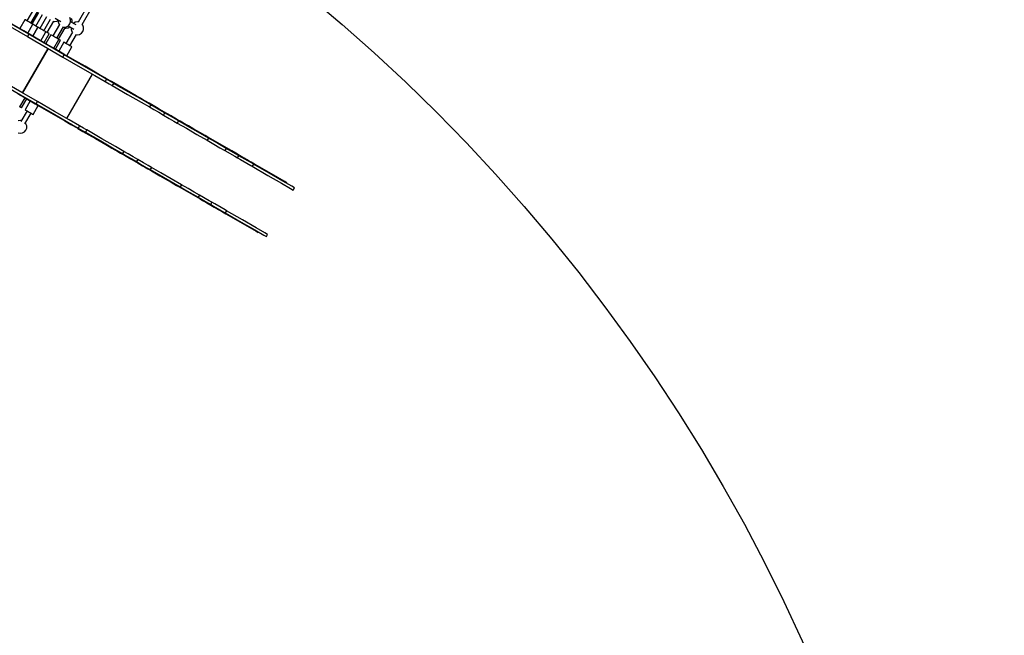
# Model space of a CAD drawing. Units: millimetres. Extents: x -4841 to 32217, y -3645 to 29965.
# Drawn here: x 8182 to 12024, y 8433 to 10835 of the extents above; entities that cross this region are included whole.
import ezdxf

# ---------------------------------------------------------------- set-up
doc = ezdxf.new("R2010")
doc.units = ezdxf.units.MM
doc.layers.add('PV-10396', color=7, linetype='Continuous')
doc.styles.get("Standard").update_dxf_attribs({"font": 'arial.ttf'})
doc.dimstyles.new('Kopia ISO-25', dxfattribs={"dimtxt": 400, "dimasz": 200, "dimexe": 1.25, "dimexo": 0.625, "dimgap": 50, "dimtad": 1, "dimdec": 1, "dimlfac": 0.001, "dimtxsty": 'Standard', "dimblk": 'OBLIQUE', "dimcen": 2.5, "dimse1": 1, "dimse2": 1, "dimadec": 0, "dimazin": 0, "dimtfac": 1, "dimtdec": 1, "dimtmove": 0, "dimatfit": 3, "dimfxl": 1, "dimarcsym": 0})

# ---------------------------------------------------------------- blocks, each defined once
blk = doc.blocks.new('*U1')
at = {"layer": 'PV-10396'}
for p, q in [((-23069.3, -9170.4), (-23109.7, -9240.3)), ((-23094.1, -9249.3), (-23053.9, -9179.6)), ((-23284.8, -9191), (-23310.4, -9235.4)), ((-23294.8, -9244.4), (-23269.2, -9200)), ((-23265.3, -9202.2), (-23290.9, -9246.7)), ((-23275.3, -9255.7), (-23249.7, -9211.2)), ((-23233.9, -9220.3), (-23259.5, -9264.8)), ((-23375.8, -9257.7), (-23308.3, -9296.7)), ((-23303.3, -9288), (-23370.8, -9249)), ((-23322.7, -9274.5), (-23370.6, -9246.8)), ((-23318.2, -9230.9), (-23338.2, -9265.5)), ((-23318.2, -9230.9), (-23338.2, -9265.5)), ((-23318.2, -9230.9), (-23319.7, -9230)), ((-23316.1, -9232.1), (-23318.2, -9230.9)), ((-23316.1, -9232.1), (-23318.2, -9230.9)), ((-23310.4, -9235.4), (-23316.1, -9232.1)), ((-23310.4, -9235.4), (-23316.1, -9232.1)), ((-23302.6, -9239.9), (-23310.4, -9235.4)), ((-23302.6, -9239.9), (-23310.4, -9235.4)), ((-23307, -9283.5), (-23287, -9248.9)), ((-23307, -9283.5), (-23287, -9248.9)), ((-23294.8, -9244.4), (-23302.6, -9239.9)), ((-23294.8, -9244.4), (-23302.6, -9239.9)), ((-23289.1, -9247.7), (-23294.8, -9244.4)), ((-23289.1, -9247.7), (-23294.8, -9244.4)), ((-23287, -9248.9), (-23289.1, -9247.7)), ((-23287, -9248.9), (-23289.1, -9247.7)), ((-23283.1, -9251.2), (-23287, -9248.9)), ((-23283.1, -9251.2), (-23287, -9248.9)), ((-23275.3, -9255.7), (-23283.1, -9251.2)), ((-23275.3, -9255.7), (-23283.1, -9251.2)), ((-23269.6, -9258.9), (-23275.3, -9255.7)), ((-23269.6, -9258.9), (-23275.3, -9255.7)), ((-23267.5, -9260.2), (-23269.6, -9258.9)), ((-23267.5, -9260.2), (-23269.6, -9258.9)), ((-23243.9, -9273.8), (-23218.3, -9229.3)), ((-23231, -9281.3), (-23205.3, -9236.8)), ((-23183, -9249.7), (-23208.7, -9294.2)), ((-23205.8, -9237.7), (-23202.1, -9238.4)), ((-23202.1, -9238.4), (-23193.6, -9236.9)), ((-23199.5, -9225.3), (-23177.7, -9237.9)), ((-23193.6, -9236.9), (-23188.9, -9234.1)), ((-23193.1, -9303.2), (-23167.4, -9258.7)), ((-23188.9, -9231.4), (-23188.9, -9239.6)), ((-23188.9, -9239.6), (-23185.9, -9247.7)), ((-23185.9, -9247.7), (-23183.5, -9250.6)), ((-23164.3, -9260.2), (-23155.7, -9258.7)), ((-23155.7, -9258.7), (-23148.2, -9254.4)), ((-23149.2, -9262.5), (-23142.1, -9258.4)), ((-23148.6, -9254.7), (-23126.8, -9267.3)), ((-23148.2, -9254.4), (-23142.6, -9247.7)), ((-23139.6, -9230.9), (-23142.6, -9222.7)), ((-23142.6, -9247.7), (-23139.6, -9239.6)), ((-23139.6, -9239.6), (-23139.6, -9230.9)), ((-23117.9, -9251.6), (-23139.6, -9239.1)), ((-23133.1, -9234.7), (-23136.1, -9226.5)), ((-23133.1, -9242.8), (-23133.1, -9234.7)), ((-23121.9, -9241.1), (-23129, -9245.2)), ((-23113.4, -9239.6), (-23121.9, -9241.1)), ((-23108.9, -9240.4), (-23113.4, -9239.6)), ((-23091.7, -9252.1), (-23094.6, -9248.7)), ((-23088.8, -9260.3), (-23091.7, -9252.1)), ((-23322.7, -9274.5), (-23323.7, -9276.2)), ((-23309.1, -9282.3), (-23322.7, -9274.5)), ((-23294, -9291.1), (-23309.1, -9282.3)), ((-23303.3, -9288), (-23308.3, -9296.7)), ((-23308.3, -9296.7), (-23279.4, -9313.3)), ((-23274.4, -9304.7), (-23303.3, -9288)), ((-23281.1, -9298.5), (-23294, -9291.1)), ((-23287.5, -9294.8), (-23267.5, -9260.2)), ((-23287.5, -9294.8), (-23267.5, -9260.2)), ((-23267.3, -9260.3), (-23287.3, -9294.9)), ((-23267.3, -9260.3), (-23287.3, -9294.9)), ((-23265.2, -9261.5), (-23267.3, -9260.3)), ((-23265.2, -9261.5), (-23267.3, -9260.3)), ((-23259.5, -9264.8), (-23265.2, -9261.5)), ((-23259.5, -9264.8), (-23265.2, -9261.5)), ((-23251.7, -9269.3), (-23259.5, -9264.8)), ((-23251.7, -9269.3), (-23259.5, -9264.8)), ((-23256.2, -9312.9), (-23236.2, -9278.3)), ((-23256.2, -9312.9), (-23236.2, -9278.3)), ((-23243.9, -9273.8), (-23251.7, -9269.3)), ((-23243.9, -9273.8), (-23251.7, -9269.3)), ((-23238.2, -9277.1), (-23243.9, -9273.8)), ((-23238.2, -9277.1), (-23243.9, -9273.8)), ((-23243.2, -9320.4), (-23223.2, -9285.8)), ((-23243.2, -9320.4), (-23223.2, -9285.8)), ((-23236.2, -9278.3), (-23238.2, -9277.1)), ((-23236.2, -9278.3), (-23238.2, -9277.1)), ((-23216.4, -9289.7), (-23236.4, -9324.3)), ((-23216.4, -9289.7), (-23236.4, -9324.3)), ((-23231, -9281.3), (-23236.2, -9278.3)), ((-23231, -9281.3), (-23236.2, -9278.3)), ((-23225.2, -9284.6), (-23231, -9281.3)), ((-23225.2, -9284.6), (-23231, -9281.3)), ((-23223.2, -9285.8), (-23225.2, -9284.6)), ((-23223.2, -9285.8), (-23225.2, -9284.6)), ((-23214.4, -9290.9), (-23216.4, -9289.7)), ((-23214.4, -9290.9), (-23216.4, -9289.7)), ((-23208.7, -9294.2), (-23214.4, -9290.9)), ((-23208.7, -9294.2), (-23214.4, -9290.9)), ((-23200.9, -9298.7), (-23208.7, -9294.2)), ((-23200.9, -9298.7), (-23208.7, -9294.2)), ((-23186.6, -9306.9), (-23160.9, -9262.5)), ((-23167.9, -9259.6), (-23164.3, -9260.2)), ((-23161.4, -9263.4), (-23157.8, -9264)), ((-23157.8, -9264), (-23149.2, -9262.5)), ((-23132.1, -9279.1), (-23157.8, -9323.5)), ((-23142.2, -9332.5), (-23116.5, -9288.1)), ((-23138, -9260.8), (-23138, -9269)), ((-23138, -9269), (-23135, -9277.1)), ((-23135, -9277.1), (-23132.6, -9280)), ((-23117, -9289), (-23113.4, -9289.6)), ((-23113.4, -9289.6), (-23104.8, -9288.1)), ((-23104.8, -9288.1), (-23097.3, -9283.8)), ((-23097.3, -9283.8), (-23091.7, -9277.1)), ((-23091.7, -9277.1), (-23088.8, -9269)), ((-23088.8, -9269), (-23088.8, -9260.3)), ((-23088.8, -9269), (-23088.8, -9260.3)), ((-23088.8, -9269), (-23088.8, -9260.3)), ((-23273.6, -9302.8), (-23281.1, -9298.5)), ((-23279.4, -9313.3), (-23229.6, -9342.1)), ((-23273.6, -9302.8), (-23274.6, -9304.6)), ((-23224.6, -9333.4), (-23274.4, -9304.7)), ((-23258.7, -9311.5), (-23273.6, -9302.8)), ((-23233.5, -9326), (-23258.7, -9311.5)), ((-23201.4, -9344.6), (-23233.5, -9326)), ((-23164.4, -9368.2), (-23224.6, -9333.4)), ((-23205.3, -9342.3), (-23185.3, -9307.7)), ((-23205.3, -9342.3), (-23185.3, -9307.7)), ((-23193.1, -9303.2), (-23200.9, -9298.7)), ((-23193.1, -9303.2), (-23200.9, -9298.7)), ((-23198.8, -9346), (-23178.8, -9311.4)), ((-23198.8, -9346), (-23178.8, -9311.4)), ((-23187.4, -9306.4), (-23193.1, -9303.2)), ((-23187.4, -9306.4), (-23193.1, -9303.2)), ((-23185.3, -9307.7), (-23187.4, -9306.4)), ((-23185.3, -9307.7), (-23187.4, -9306.4)), ((-23165.6, -9319), (-23185.6, -9353.7)), ((-23165.6, -9319), (-23185.6, -9353.7)), ((-23180.9, -9310.2), (-23185.3, -9307.7)), ((-23180.9, -9310.2), (-23185.3, -9307.7)), ((-23178.8, -9311.4), (-23180.9, -9310.2)), ((-23178.8, -9311.4), (-23180.9, -9310.2)), ((-23163.5, -9320.2), (-23165.6, -9319)), ((-23163.5, -9320.2), (-23165.6, -9319)), ((-23157.8, -9323.5), (-23163.5, -9320.2)), ((-23157.8, -9323.5), (-23163.5, -9320.2)), ((-23150, -9328), (-23157.8, -9323.5)), ((-23150, -9328), (-23157.8, -9323.5)), ((-23142.2, -9332.5), (-23150, -9328)), ((-23142.2, -9332.5), (-23150, -9328)), ((-23136.5, -9335.8), (-23142.2, -9332.5)), ((-23136.5, -9335.8), (-23142.2, -9332.5)), ((-23134.4, -9337), (-23136.5, -9335.8)), ((-23134.4, -9337), (-23136.5, -9335.8)), ((-23327.9, -9516.3), (-23227.9, -9343.1)), ((-23227.9, -9343.1), (-23327.9, -9516.3)), ((-23229.6, -9342.1), (-23169.4, -9376.8)), ((-23166.1, -9364.9), (-23201.4, -9344.6)), ((-23169.4, -9376.8), (-23164.4, -9368.2)), ((-23166.1, -9364.9), (-23167.1, -9366.7)), ((-23123, -9389.8), (-23166.1, -9364.9)), ((-23097.3, -9406.9), (-23164.4, -9368.2)), ((-23154.4, -9371.7), (-23134.4, -9337)), ((-23154.4, -9371.7), (-23134.4, -9337)), ((-23169.4, -9376.8), (-23102.3, -9415.6)), ((-23083.5, -9412.6), (-23123, -9389.8)), ((-23039.9, -9440.1), (-23097.3, -9406.9)), ((-23050.5, -9431.6), (-23083.5, -9412.6)), ((-23154.7, -9616.3), (-23054.7, -9443.1)), ((-23102.3, -9415.6), (-23044.9, -9448.8)), ((-23026.5, -9445.5), (-23050.5, -9431.6)), ((-23044.9, -9448.8), (-23004.6, -9472)), ((-22999.6, -9463.4), (-23039.9, -9440.1)), ((-23026.5, -9445.5), (-23027.5, -9447.2)), ((-23002.4, -9459.4), (-23026.5, -9445.5)), ((-23329.6, -9515.3), (-23379.4, -9486.5)), ((-22999.6, -9463.4), (-23004.6, -9472)), ((-23004.6, -9472), (-22989, -9481)), ((-23003.4, -9461.1), (-23002.4, -9459.4)), ((-22999.3, -9461.2), (-23002.4, -9459.4)), ((-22984, -9472.4), (-22999.6, -9463.4)), ((-22979.5, -9472.6), (-22999.3, -9461.2)), ((-22989, -9481), (-22979.7, -9486.4)), ((-22974.7, -9477.7), (-22984, -9472.4)), ((-22979.7, -9486.4), (-22976.9, -9488)), ((-22956, -9486.2), (-22979.5, -9472.6)), ((-22971.9, -9479.3), (-22976.9, -9488)), ((-22976.9, -9488), (-22917.4, -9522.3)), ((-22971.9, -9479.3), (-22974.7, -9477.7)), ((-22912.4, -9513.7), (-22971.9, -9479.3)), ((-22930.8, -9500.7), (-22956, -9486.2)), ((-23384.4, -9495.2), (-23334.6, -9524)), ((-23345.5, -9520), (-23313.4, -9538.5)), ((-23334.6, -9524), (-23274.4, -9558.7)), ((-23269.4, -9550), (-23329.6, -9515.3)), ((-22906.2, -9515), (-22930.8, -9500.7)), ((-22917.4, -9522.3), (-22864.5, -9552.9)), ((-22859.5, -9544.2), (-22912.4, -9513.7)), ((-22884.2, -9527.7), (-22906.2, -9515)), ((-22866.8, -9537.7), (-22884.2, -9527.7)), ((-23337.3, -9570.9), (-23317.3, -9536.3)), ((-23330.8, -9574.7), (-23310.8, -9540)), ((-23297.6, -9547.7), (-23317.6, -9582.3)), ((-23313.4, -9538.5), (-23278.1, -9558.9)), ((-23286.4, -9600.3), (-23266.4, -9565.7)), ((-23277.1, -9557.2), (-23278.1, -9558.9)), ((-23278.1, -9558.9), (-23235, -9583.8)), ((-23274.4, -9558.7), (-23269.4, -9550)), ((-23274.4, -9558.7), (-23207.3, -9597.5)), ((-23202.3, -9588.8), (-23269.4, -9550)), ((-22855.5, -9544.3), (-22866.8, -9537.7)), ((-22864.5, -9552.9), (-22832, -9571.6)), ((-22827, -9563), (-22859.5, -9544.2)), ((-22855.5, -9544.3), (-22856.5, -9546)), ((-22846.9, -9549.2), (-22855.5, -9544.3)), ((-22833, -9557.2), (-22846.9, -9549.2)), ((-22817.4, -9566.2), (-22833, -9557.2)), ((-22827, -9563), (-22832, -9571.6)), ((-22810.6, -9572.4), (-22827, -9563)), ((-22804.3, -9573.8), (-22817.4, -9566.2)), ((-23339.4, -9569.7), (-23337.3, -9570.9)), ((-23337.3, -9570.9), (-23332.9, -9573.5)), ((-23309.8, -9586.8), (-23333.5, -9627.9)), ((-23332.9, -9573.5), (-23330.8, -9574.7)), ((-23317.9, -9636.9), (-23294.2, -9595.8)), ((-23317.6, -9582.3), (-23315.5, -9583.5)), ((-23315.5, -9583.5), (-23309.8, -9586.8)), ((-23309.8, -9586.8), (-23302, -9591.3)), ((-23302, -9591.3), (-23294.2, -9595.8)), ((-23294.2, -9595.8), (-23288.5, -9599.1)), ((-23288.5, -9599.1), (-23286.4, -9600.3)), ((-23235, -9583.8), (-23195.5, -9606.6)), ((-23207.3, -9597.5), (-23149.9, -9630.6)), ((-23144.9, -9622), (-23202.3, -9588.8)), ((-22832, -9571.6), (-22815.6, -9581.1)), ((-22815.6, -9581.1), (-22796, -9592.4)), ((-22791, -9583.8), (-22810.6, -9572.4)), ((-22804.3, -9573.8), (-22805.3, -9575.5)), ((-22801.4, -9575.5), (-22804.3, -9573.8)), ((-22797.9, -9577.5), (-22801.4, -9575.5)), ((-22794.3, -9579.6), (-22797.9, -9577.5)), ((-22796, -9592.4), (-22777.8, -9603)), ((-22791, -9581.5), (-22794.3, -9579.6)), ((-22791, -9581.5), (-22792, -9583.2)), ((-22764.6, -9596.7), (-22791, -9581.5)), ((-22772.8, -9594.3), (-22791, -9583.8)), ((-22772.8, -9594.3), (-22777.8, -9603)), ((-22777.8, -9603), (-22754.9, -9616.2)), ((-22749.9, -9607.5), (-22772.8, -9594.3)), ((-22747.4, -9606.7), (-22764.6, -9596.7)), ((-23335.4, -9624.2), (-23344, -9625.7)), ((-23331.8, -9624.9), (-23335.4, -9624.2)), ((-23313.8, -9636.7), (-23316.2, -9633.9)), ((-23310.8, -9644.9), (-23313.8, -9636.7)), ((-23195.5, -9606.6), (-23162.5, -9625.6)), ((-23162.5, -9625.6), (-23138.5, -9639.5)), ((-23149.9, -9630.6), (-23109.6, -9653.9)), ((-23104.6, -9645.2), (-23144.9, -9622)), ((-23137.5, -9637.7), (-23138.5, -9639.5)), ((-23138.5, -9639.5), (-23114.4, -9653.4)), ((-22754.9, -9616.2), (-22736.7, -9626.7)), ((-22731.7, -9618), (-22749.9, -9607.5)), ((-22747.4, -9606.7), (-22748.4, -9608.4)), ((-22739.6, -9611.2), (-22747.4, -9606.7)), ((-22726.8, -9618.5), (-22739.6, -9611.2)), ((-22736.7, -9626.7), (-22723.9, -9634.1)), ((-22718.9, -9625.4), (-22731.7, -9618)), ((-22712.2, -9627), (-22726.8, -9618.5)), ((-22718.9, -9625.4), (-22723.9, -9634.1)), ((-22723.9, -9634.1), (-22688, -9654.8)), ((-22683, -9646.1), (-22718.9, -9625.4)), ((-22699, -9634.6), (-22712.2, -9627)), ((-22699, -9634.6), (-22700, -9636.3)), ((-22679.9, -9645.6), (-22699, -9634.6)), ((-23344, -9672.7), (-23335.4, -9674.2)), ((-23335.4, -9674.2), (-23326.9, -9672.7)), ((-23326.9, -9672.7), (-23319.4, -9668.4)), ((-23319.4, -9668.4), (-23313.8, -9661.7)), ((-23313.8, -9661.7), (-23310.8, -9653.6)), ((-23310.8, -9653.6), (-23310.8, -9644.9)), ((-23310.8, -9653.6), (-23310.8, -9644.9)), ((-23310.8, -9653.6), (-23310.8, -9644.9)), ((-23114.4, -9653.4), (-23113.4, -9651.7)), ((-23114.4, -9653.4), (-23111.3, -9655.2)), ((-23111.3, -9655.2), (-23091.5, -9666.6)), ((-23104.6, -9645.2), (-23109.6, -9653.9)), ((-23109.6, -9653.9), (-23094, -9662.9)), ((-23089, -9654.2), (-23104.6, -9645.2)), ((-23094, -9662.9), (-23084.7, -9668.3)), ((-23091.5, -9666.6), (-23068, -9680.2)), ((-23079.7, -9659.6), (-23089, -9654.2)), ((-23084.7, -9668.3), (-23081.9, -9669.9)), ((-23076.9, -9661.2), (-23081.9, -9669.9)), ((-23081.9, -9669.9), (-23022.4, -9704.2)), ((-23076.9, -9661.2), (-23079.7, -9659.6)), ((-23017.4, -9695.5), (-23076.9, -9661.2)), ((-23068, -9680.2), (-23042.8, -9694.7)), ((-22688, -9654.8), (-22647.2, -9678.4)), ((-22642.2, -9669.7), (-22683, -9646.1)), ((-22658.4, -9658.1), (-22679.9, -9645.6)), ((-22635.9, -9671), (-22658.4, -9658.1)), ((-22647.2, -9678.4), (-22607.2, -9701.5)), ((-22602.2, -9692.8), (-22642.2, -9669.7)), ((-22614.4, -9683.4), (-22635.9, -9671)), ((-23042.8, -9694.7), (-23018.2, -9709)), ((-23022.4, -9704.2), (-22969.5, -9734.7)), ((-23018.2, -9709), (-22996.2, -9721.6)), ((-22964.5, -9726.1), (-23017.4, -9695.5)), ((-22614.4, -9683.4), (-22615.4, -9685.2)), ((-22603.9, -9689.5), (-22614.4, -9683.4)), ((-22602.2, -9692.8), (-22607.2, -9701.5)), ((-22607.2, -9701.5), (-22580.7, -9716.7)), ((-22556.5, -9716.9), (-22603.9, -9689.5)), ((-22575.7, -9708.1), (-22602.2, -9692.8)), ((-22580.7, -9716.7), (-22557.2, -9730.3)), ((-22552.2, -9721.6), (-22575.7, -9708.1)), ((-22556.5, -9716.9), (-22557.5, -9718.6)), ((-22522.4, -9736.6), (-22556.5, -9716.9)), ((-22996.2, -9721.6), (-22978.8, -9731.7)), ((-22978.8, -9731.7), (-22967.5, -9738.2)), ((-22969.5, -9734.7), (-22937, -9753.5)), ((-22966.5, -9736.5), (-22967.5, -9738.2)), ((-22967.5, -9738.2), (-22958.9, -9743.2)), ((-22932, -9744.8), (-22964.5, -9726.1)), ((-22958.9, -9743.2), (-22945, -9751.2)), ((-22945, -9751.2), (-22929.4, -9760.2)), ((-22932, -9744.8), (-22937, -9753.5)), ((-22937, -9753.5), (-22920.6, -9763)), ((-22915.6, -9754.3), (-22932, -9744.8)), ((-22896, -9765.6), (-22915.6, -9754.3)), ((-22557.2, -9730.3), (-22537.4, -9741.8)), ((-22532.4, -9733.1), (-22552.2, -9721.6)), ((-22532.4, -9733.1), (-22537.4, -9741.8)), ((-22537.4, -9741.8), (-22498.7, -9764.1)), ((-22493.7, -9755.4), (-22532.4, -9733.1)), ((-22513, -9742), (-22522.4, -9736.6)), ((-22514, -9743.7), (-22513, -9742)), ((-22510.8, -9743.2), (-22513, -9742)), ((-22495.6, -9752), (-22510.8, -9743.2)), ((-22495.6, -9752), (-22496.6, -9753.7)), ((-22480.7, -9760.6), (-22495.6, -9752)), ((-22483.1, -9761.6), (-22493.7, -9755.4)), ((-22929.4, -9760.2), (-22916.3, -9767.8)), ((-22920.6, -9763), (-22901, -9774.3)), ((-22915.3, -9766.1), (-22916.3, -9767.8)), ((-22916.3, -9767.8), (-22913.4, -9769.5)), ((-22913.4, -9769.5), (-22909.9, -9771.5)), ((-22909.9, -9771.5), (-22906.3, -9773.6)), ((-22906.3, -9773.6), (-22903, -9775.5)), ((-22902, -9773.8), (-22903, -9775.5)), ((-22903, -9775.5), (-22876.6, -9790.7)), ((-22901, -9774.3), (-22882.8, -9784.8)), ((-22877.8, -9776.2), (-22896, -9765.6)), ((-22877.8, -9776.2), (-22882.8, -9784.8)), ((-22882.8, -9784.8), (-22859.9, -9798)), ((-22854.9, -9789.4), (-22877.8, -9776.2)), ((-22876.6, -9790.7), (-22859.4, -9800.7)), ((-22836.7, -9799.9), (-22854.9, -9789.4)), ((-22498.7, -9764.1), (-22488.1, -9770.2)), ((-22488.1, -9770.2), (-22483.1, -9761.6)), ((-22488.1, -9770.2), (-22476.8, -9776.8)), ((-22471.8, -9768.1), (-22483.1, -9761.6)), ((-22467.7, -9768.1), (-22480.7, -9760.6)), ((-22476.8, -9776.8), (-22452.6, -9790.7)), ((-22447.6, -9782.1), (-22471.8, -9768.1)), ((-22459, -9773.1), (-22467.7, -9768.1)), ((-22456.3, -9774.7), (-22459, -9773.1)), ((-22456.3, -9774.7), (-22457.3, -9776.5)), ((-22453.9, -9776.1), (-22456.3, -9774.7)), ((-22446.4, -9780.4), (-22453.9, -9776.1)), ((-22452.6, -9790.7), (-22436.5, -9800)), ((-22431.5, -9791.4), (-22447.6, -9782.1)), ((-22435.3, -9786.9), (-22446.4, -9780.4)), ((-22422.4, -9794.3), (-22435.3, -9786.9)), ((-22426.3, -9794.3), (-22431.5, -9791.4)), ((-22426.3, -9794.3), (-22431.3, -9803)), ((-22364.6, -9830), (-22426.3, -9794.3)), ((-22422.4, -9794.3), (-22423.4, -9796)), ((-22373.6, -9822.4), (-22422.4, -9794.3)), ((-22859.9, -9798), (-22841.7, -9808.5)), ((-22858.4, -9798.9), (-22859.4, -9800.7)), ((-22859.4, -9800.7), (-22851.6, -9805.2)), ((-22851.6, -9805.2), (-22838.8, -9812.5)), ((-22841.7, -9808.5), (-22828.9, -9815.9)), ((-22838.8, -9812.5), (-22824.2, -9821)), ((-22823.9, -9807.3), (-22836.7, -9799.9)), ((-22823.9, -9807.3), (-22828.9, -9815.9)), ((-22828.9, -9815.9), (-22793, -9836.7)), ((-22824.2, -9821), (-22811, -9828.6)), ((-22788, -9828), (-22823.9, -9807.3)), ((-22810, -9826.9), (-22811, -9828.6)), ((-22811, -9828.6), (-22791.9, -9839.6)), ((-22747.2, -9851.6), (-22788, -9828)), ((-22436.5, -9800), (-22431.3, -9803)), ((-22431.3, -9803), (-22369.6, -9838.6)), ((-22331.5, -9846.8), (-22373.6, -9822.4)), ((-22311.2, -9860.8), (-22364.6, -9830)), ((-22793, -9836.7), (-22752.2, -9860.2)), ((-22791.9, -9839.6), (-22770.4, -9852)), ((-22770.4, -9852), (-22747.9, -9865)), ((-22752.2, -9860.2), (-22712.2, -9883.3)), ((-22747.9, -9865), (-22726.4, -9877.4)), ((-22707.2, -9874.7), (-22747.2, -9851.6)), ((-22369.6, -9838.6), (-22316.2, -9869.4)), ((-22303.8, -9862.7), (-22331.5, -9846.8)), ((-22316.2, -9869.4), (-22281.2, -9889.7)), ((-22276.2, -9881), (-22311.2, -9860.8)), ((-22295.8, -9867.4), (-22303.8, -9862.7)), ((-22296.8, -9869.1), (-22295.8, -9867.4)), ((-22725.4, -9875.7), (-22726.4, -9877.4)), ((-22726.4, -9877.4), (-22715.9, -9883.5)), ((-22715.9, -9883.5), (-22668.5, -9910.9)), ((-22707.2, -9874.7), (-22712.2, -9883.3)), ((-22712.2, -9883.3), (-22685.7, -9898.6)), ((-22680.7, -9889.9), (-22707.2, -9874.7)), ((-22685.7, -9898.6), (-22662.2, -9912.2)), ((-22657.2, -9903.5), (-22680.7, -9889.9)), ((-22667.5, -9909.1), (-22668.5, -9910.9)), ((-22668.5, -9910.9), (-22634.4, -9930.6)), ((-22662.2, -9912.2), (-22642.4, -9923.6)), ((-22637.4, -9915), (-22657.2, -9903.5)), ((-22281.2, -9889.7), (-22270.9, -9895.6)), ((-22265.9, -9887), (-22276.2, -9881)), ((-22270.9, -9895.6), (-22265.9, -9887)), ((-22637.4, -9915), (-22642.4, -9923.6)), ((-22642.4, -9923.6), (-22603.7, -9946)), ((-22598.7, -9937.3), (-22637.4, -9915)), ((-22634.4, -9930.6), (-22625, -9936)), ((-22625, -9936), (-22624, -9934.2)), ((-22625, -9936), (-22622.8, -9937.2)), ((-22622.8, -9937.2), (-22607.6, -9946)), ((-22606.6, -9944.3), (-22607.6, -9946)), ((-22607.6, -9946), (-22592.7, -9954.6)), ((-22603.7, -9946), (-22593.1, -9952.1)), ((-22588.1, -9943.4), (-22598.7, -9937.3)), ((-22593.1, -9952.1), (-22588.1, -9943.4)), ((-22576.8, -9950), (-22588.1, -9943.4)), ((-22552.6, -9963.9), (-22576.8, -9950)), ((-22593.1, -9952.1), (-22581.8, -9958.6)), ((-22592.7, -9954.6), (-22579.7, -9962.1)), ((-22581.8, -9958.6), (-22557.6, -9972.6)), ((-22579.7, -9962.1), (-22571, -9967.1)), ((-22571, -9967.1), (-22568.3, -9968.7)), ((-22567.3, -9967), (-22568.3, -9968.7)), ((-22568.3, -9968.7), (-22565.9, -9970.1)), ((-22565.9, -9970.1), (-22558.4, -9974.4)), ((-22558.4, -9974.4), (-22547.3, -9980.8)), ((-22557.6, -9972.6), (-22541.5, -9981.9)), ((-22536.5, -9973.2), (-22552.6, -9963.9)), ((-22547.3, -9980.8), (-22534.4, -9988.3)), ((-22541.5, -9981.9), (-22536.3, -9984.9)), ((-22531.3, -9976.2), (-22536.5, -9973.2)), ((-22531.3, -9976.2), (-22536.3, -9984.9)), ((-22536.3, -9984.9), (-22474.6, -10020.5)), ((-22533.4, -9986.5), (-22534.4, -9988.3)), ((-22534.4, -9988.3), (-22485.6, -10016.4)), ((-22469.6, -10011.8), (-22531.3, -9976.2)), ((-22485.6, -10016.4), (-22443.5, -10040.8)), ((-22474.6, -10020.5), (-22421.2, -10051.3)), ((-22416.2, -10042.6), (-22469.6, -10011.8)), ((-22443.5, -10040.8), (-22415.8, -10056.7)), ((-22421.2, -10051.3), (-22386.2, -10071.5)), ((-22381.2, -10062.9), (-22416.2, -10042.6)), ((-22415.8, -10056.7), (-22407.8, -10061.4)), ((-22407.8, -10061.4), (-22406.8, -10059.6)), ((-22370.9, -10068.8), (-22381.2, -10062.9)), ((-22386.2, -10071.5), (-22375.9, -10077.5)), ((-22375.9, -10077.5), (-22370.9, -10068.8))]:
    blk.add_line(p, q, dxfattribs=at)
blk = doc.blocks.new('_Oblique')
at = {"color": 0, "linetype": 'ByBlock', "lineweight": -2}
blk.add_line((-0.5, -0.5), (0.5, 0.5), dxfattribs=at)
blk = doc.blocks.new('*D7')
at = {"color": 0, "lineweight": -2}
blk.add_line((-2942.1, 58.9), (-2942.1, 27652), dxfattribs=at)
at = {"layer": 'Defpoints', "color": 0}
for p in [(-2942.1, 27652), (29325.6, 27652), (4874.8, 58.9)]:
    blk.add_point(p, dxfattribs=at)
at = {"color": 0, "lineweight": -2, "xscale": 200, "yscale": 200, "zscale": 200}
for p, rotation in [((-2942.1, 27652), 90), ((-2942.1, 58.9), 270)]:
    blk.add_blockref('_Oblique', p, dxfattribs=dict(at, rotation=rotation))
at = {"color": 0, "insert": (-3232.5, 13855.4), "char_height": 400, "attachment_point": 5, "rotation": 90}
blk.add_mtext('27,6 m', dxfattribs=at)
blk = doc.blocks.new('*D8')
at = {"color": 0, "lineweight": -2}
blk.add_line((-3953.8, -1441.5), (-3953.8, 29865.2), dxfattribs=at)
at = {"layer": 'Defpoints', "color": 0}
for p in [(-3953.8, 29865.2), (29385.1, 29865.2), (4872.4, -1441.5)]:
    blk.add_point(p, dxfattribs=at)
at = {"color": 0, "lineweight": -2, "xscale": 200, "yscale": 200, "zscale": 200}
for p, rotation in [((-3953.8, 29865.2), 90), ((-3953.8, -1441.5), 270)]:
    blk.add_blockref('_Oblique', p, dxfattribs=dict(at, rotation=rotation))
at = {"color": 0, "insert": (-4244.1, 14211.9), "char_height": 400, "attachment_point": 5, "rotation": 90}
blk.add_mtext('31,3 m', dxfattribs=at)
blk = doc.blocks.new('*D9')
at = {"color": 0, "lineweight": -2}
blk.add_line((125.3, -2383.2), (30094.8, -2383.2), dxfattribs=at)
at = {"layer": 'Defpoints', "color": 0}
for p in [(30094.8, 27211.4), (125.3, 8275.7), (30094.8, -2383.2)]:
    blk.add_point(p, dxfattribs=at)
at = {"color": 0, "lineweight": -2, "xscale": 200, "yscale": 200, "zscale": 200, "rotation": 180}
blk.add_blockref('_Oblique', (125.3, -2383.2), dxfattribs=at)
at = {"color": 0, "lineweight": -2, "xscale": 200, "yscale": 200, "zscale": 200}
blk.add_blockref('_Oblique', (30094.8, -2383.2), dxfattribs=at)
at = {"color": 0, "insert": (15110.1, -2128.8), "char_height": 400, "attachment_point": 5}
blk.add_mtext('30 m', dxfattribs=at)
blk = doc.blocks.new('*D10')
at = {"color": 0, "lineweight": -2}
blk.add_line((-2108, -3339.3), (32117.2, -3339.3), dxfattribs=at)
at = {"layer": 'Defpoints', "color": 0}
for p in [(32117.2, 27865.2), (-2108, 5539), (32117.2, -3339.3)]:
    blk.add_point(p, dxfattribs=at)
at = {"color": 0, "lineweight": -2, "xscale": 200, "yscale": 200, "zscale": 200, "rotation": 180}
blk.add_blockref('_Oblique', (-2108, -3339.3), dxfattribs=at)
at = {"color": 0, "lineweight": -2, "xscale": 200, "yscale": 200, "zscale": 200}
blk.add_blockref('_Oblique', (32117.2, -3339.3), dxfattribs=at)
at = {"color": 0, "insert": (15004.6, -3048.9), "char_height": 400, "attachment_point": 5}
blk.add_mtext('34,2 m', dxfattribs=at)

msp = doc.modelspace()

# ---------------------------------------------------------------- linework, layer by layer
msp.add_circle((4872.41, 5538.96), 6980.45)

# ---------------------------------------------------------------- block references
at = {"layer": 'PV-10396'}
msp.add_blockref('*U1', (31520.78, 20066.38), dxfattribs=at)

# ---------------------------------------------------------------- dimensions: what is measured, and where the dimension line sits
for base, p1, p2, picture, middle in [((-3953.75, 29865.22), (4872.41, -1441.49), (29385.13, 29865.22), '*D8', (-4244.13, 14211.87)), ((-2942.12, 27651.95), (4874.76, 58.89), (29325.57, 27651.95), '*D7', (-3232.51, 13855.42))]:
    dim = msp.add_linear_dim(base=base, p1=p1, p2=p2, angle=90, dimstyle='Kopia ISO-25', override={"dimpost": ' m'})
    dim.commit()
    dim.dimension.update_dxf_attribs({"geometry": picture, "text_midpoint": middle})
for base, p1, p2, picture, middle in [((32117.18, -3339.27), (-2108.04, 5538.96), (32117.18, 27865.22), '*D10', (15004.57, -3048.89)), ((30094.85, -2383.15), (125.26, 8275.7), (30094.85, 27211.38), '*D9', (15110.06, -2128.78))]:
    dim = msp.add_linear_dim(base=base, p1=p1, p2=p2, dimstyle='Kopia ISO-25', override={"dimpost": ' m'})
    dim.commit()
    dim.dimension.update_dxf_attribs({"geometry": picture, "text_midpoint": middle})

doc.saveas('drawing.dxf')
